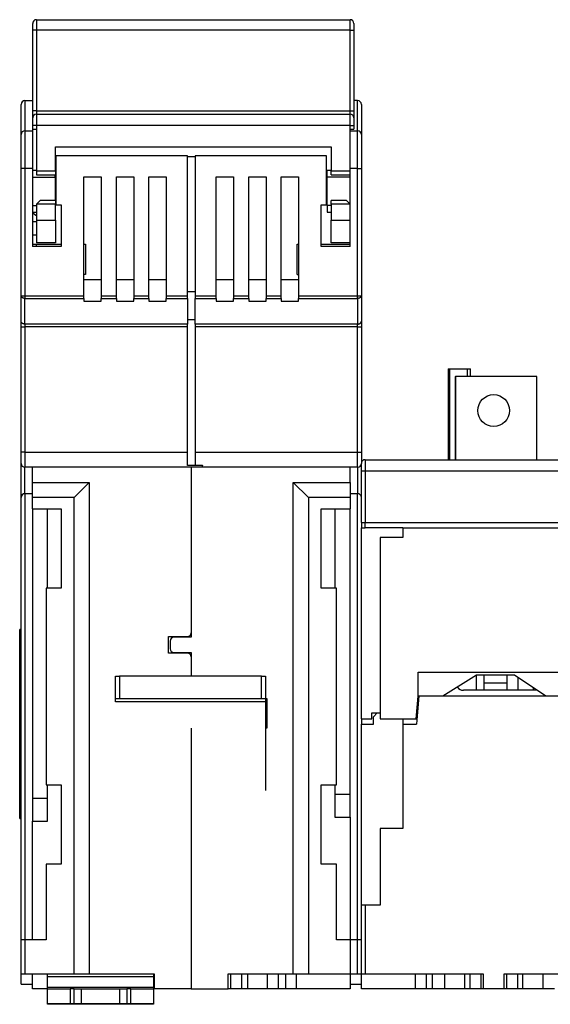
# Model space of a CAD drawing. Extents: x 90 to 591, y 3 to 407.
# Drawn here: x 334 to 404, y 277 to 407 of the extents above; entities that cross this region are included whole.
import ezdxf

# ---------------------------------------------------------------- set-up
doc = ezdxf.new("R2010")
doc.units = 0
doc.layers.add('204', color=7, linetype='CONTINUOUS')

msp = doc.modelspace()

# ---------------------------------------------------------------- linework, layer by layer
at = {"layer": '204', "color": 40, "linetype": 'CONTINUOUS'}
for p, q in [((335.30115, 405.44051), (335.30115, 406.36664)), ((335.80115, 406.86664), (377.30115, 406.86664)), ((335.80116, 406.86664), (335.80116, 405.47743)), ((377.30115, 405.47743), (377.30115, 406.86664)), ((377.80115, 406.36664), (377.80115, 405.44051)), ((335.30115, 394.79277), (335.30115, 405.44051)), ((377.30115, 405.47743), (335.80116, 405.47743)), ((335.80116, 405.47743), (335.80116, 394.8297)), ((377.30115, 394.8297), (377.30115, 405.47743)), ((377.80115, 405.44051), (377.80115, 394.79277)), ((334.27879, 396.16658), (335.27879, 396.16658)), ((334.27881, 396.16658), (334.27881, 392.16658)), ((335.27879, 396.16658), (335.27879, 392.16658)), ((378.27879, 396.16658), (377.80116, 396.16658)), ((378.27879, 392.16658), (378.27879, 396.16658)), ((333.77879, 391.66658), (333.77879, 395.66658)), ((335.30115, 393.86664), (335.30115, 394.79277)), ((335.80116, 394.8297), (377.30115, 394.8297)), ((335.80116, 394.8297), (335.80116, 394.36663)), ((377.30115, 394.36663), (377.30115, 394.8297)), ((377.80115, 394.79277), (377.80115, 393.86664)), ((378.77879, 395.66658), (378.77879, 391.66658)), ((335.30115, 392.86664), (335.30115, 393.86664)), ((335.80115, 394.36664), (377.30115, 394.36664)), ((335.80116, 394.36663), (335.80116, 392.86665)), ((377.30115, 392.86665), (377.30115, 394.36663)), ((377.80115, 393.86664), (377.80115, 392.86664)), ((334.27879, 392.16658), (335.27879, 392.16658)), ((334.27881, 392.16658), (334.27881, 387.16657)), ((335.27879, 392.16658), (335.27879, 387.16658)), ((335.80116, 392.86665), (335.30115, 392.86665)), ((335.30115, 392.36664), (335.30115, 392.86664)), ((335.30115, 392.36664), (335.80115, 392.36664)), ((335.80115, 392.36664), (335.80115, 386.86664)), ((377.30115, 392.86665), (335.80116, 392.86665)), ((335.80116, 392.86665), (335.80116, 392.36665)), ((377.30115, 392.36665), (377.30115, 392.86665)), ((377.30115, 392.86665), (377.80116, 392.86665)), ((377.30115, 386.86664), (377.30115, 392.36664)), ((377.30115, 392.36664), (377.80115, 392.36664)), ((377.30115, 392.16658), (378.27879, 392.16658)), ((377.80115, 392.86664), (377.80115, 392.36664)), ((378.27879, 387.16657), (378.27879, 392.16658)), ((333.77879, 387.16658), (333.77879, 391.66658)), ((378.77879, 391.66658), (378.77879, 387.16658)), ((338.30115, 386.86664), (338.30115, 390.06664)), ((338.30115, 390.06664), (374.80115, 390.06664)), ((374.80115, 390.06664), (374.80115, 386.86664)), ((338.37879, 388.86658), (338.37879, 382.36658)), ((355.77879, 388.86658), (338.37879, 388.86658)), ((355.77879, 370.34172), (355.77879, 388.86658)), ((355.7788, 388.76658), (356.77881, 388.76658)), ((374.17879, 388.86658), (356.77879, 388.86658)), ((356.77879, 388.86658), (356.77879, 370.34172)), ((374.17879, 382.36658), (374.17879, 388.86658)), ((333.77879, 370.34172), (333.77879, 387.16658)), ((334.27881, 387.16657), (333.77881, 387.16657)), ((335.27878, 387.16657), (334.27881, 387.16657)), ((334.27881, 387.16657), (334.27881, 370.34172)), ((335.80116, 386.9166), (335.27878, 386.9166)), ((335.27879, 387.16658), (335.27879, 376.86658)), ((335.80115, 386.86664), (335.80115, 386.36664)), ((335.80116, 386.86663), (338.30114, 386.86663)), ((338.30115, 386.86664), (338.30115, 386.36664)), ((374.80116, 386.9166), (374.27879, 386.9166)), ((374.27879, 386.05404), (374.27879, 386.91658)), ((374.80115, 386.36664), (374.80115, 386.86664)), ((374.80116, 386.86663), (377.30115, 386.86663)), ((377.27879, 376.86658), (377.27879, 387.16658)), ((378.27879, 387.16657), (377.27879, 387.16657)), ((378.27879, 387.16657), (378.7788, 387.16657)), ((378.27879, 370.34172), (378.27879, 387.16657)), ((378.77879, 387.16658), (378.77879, 370.34172)), ((335.27878, 386.05406), (338.27878, 386.05406)), ((335.80115, 386.36664), (338.30115, 386.36664)), ((338.27879, 386.05404), (338.27878, 386.36663)), ((338.27879, 386.05404), (338.27878, 382.96663)), ((338.30114, 386.36663), (338.30115, 382.96664)), ((342.07879, 386.06658), (344.37879, 386.06658)), ((342.07879, 370.34172), (342.07879, 386.06658)), ((344.37879, 386.06658), (344.37879, 370.34172)), ((346.37879, 386.06658), (348.67879, 386.06658)), ((346.37879, 370.34172), (346.37879, 386.06658)), ((348.67879, 386.06658), (348.67879, 370.34172)), ((350.67879, 386.06658), (352.97879, 386.06658)), ((350.67879, 370.34172), (350.67879, 386.06658)), ((352.97879, 386.06658), (352.97879, 370.34172)), ((359.57879, 370.34172), (359.57879, 386.06658)), ((359.57879, 386.06658), (361.87879, 386.06658)), ((361.87879, 386.06658), (361.87879, 370.34172)), ((363.87879, 370.34172), (363.87879, 386.06658)), ((363.87879, 386.06658), (366.17879, 386.06658)), ((366.17879, 386.06658), (366.17879, 370.34172)), ((368.17879, 370.34172), (368.17879, 386.06658)), ((368.17879, 386.06658), (370.47879, 386.06658)), ((370.47879, 386.06658), (370.47879, 370.34172)), ((377.27879, 386.05406), (374.27879, 386.05406)), ((374.27879, 382.27913), (374.27879, 386.05404)), ((374.80115, 386.36664), (377.27879, 386.36664)), ((336.30115, 382.96664), (335.80115, 382.46664)), ((338.30115, 382.96664), (336.30115, 382.96664)), ((338.30115, 382.96664), (338.30115, 382.46664)), ((376.80115, 382.96664), (374.80115, 382.96664)), ((374.80115, 382.46664), (374.80115, 382.96664)), ((377.30115, 382.46664), (376.80115, 382.96664)), ((335.27878, 382.27913), (335.80116, 382.27913)), ((335.80115, 382.46664), (335.80115, 380.36664)), ((338.30114, 382.46663), (335.80116, 382.46663)), ((338.30115, 380.36664), (338.30115, 382.46664)), ((338.37879, 382.36658), (339.07879, 382.36658)), ((339.07879, 382.36658), (339.07879, 376.86658)), ((373.47879, 376.86658), (373.47879, 382.36658)), ((373.47879, 382.36658), (374.17879, 382.36658)), ((374.27879, 382.27913), (374.27879, 381.41658)), ((374.80116, 382.27913), (374.27879, 382.27913)), ((374.80115, 382.46664), (374.80115, 380.36664)), ((377.30115, 382.46663), (374.80116, 382.46663)), ((377.30115, 380.36664), (377.30115, 382.46664)), ((335.27878, 381.41658), (335.80116, 381.41658)), ((335.80115, 380.36664), (335.80115, 377.36664)), ((335.80116, 380.36664), (338.30114, 380.36664)), ((338.30115, 380.36664), (338.30115, 377.36664)), ((374.27879, 381.41658), (374.80116, 381.41658)), ((374.80115, 377.36664), (374.80115, 380.36664)), ((374.80116, 380.36664), (377.30115, 380.36664)), ((335.27878, 380.16661), (335.80116, 380.16661)), ((335.27878, 378.42956), (335.80116, 378.42956)), ((335.27879, 377.16658), (335.77879, 377.16658)), ((339.07879, 376.86658), (335.27879, 376.86658)), ((335.77879, 377.16658), (339.07879, 377.16658)), ((335.77879, 377.16658), (335.77879, 376.86658)), ((338.30115, 377.36664), (335.80115, 377.36664)), ((342.07878, 377.16658), (342.27879, 377.16658)), ((342.27879, 377.16658), (342.27879, 373.16658)), ((370.27879, 373.16658), (370.27879, 377.16658)), ((370.27879, 377.16658), (370.47879, 377.16658)), ((373.47879, 377.16658), (377.27879, 377.16658)), ((377.27879, 376.86658), (373.47879, 376.86658)), ((377.27879, 377.36664), (374.80115, 377.36664)), ((342.27879, 373.16658), (342.07879, 373.16658)), ((370.27879, 373.16658), (370.47879, 373.16658)), ((344.37879, 372.44208), (342.07879, 372.44208)), ((348.67879, 372.44208), (346.37879, 372.44208)), ((352.97879, 372.44208), (350.67879, 372.44208)), ((361.87879, 372.44208), (359.57879, 372.44208)), ((366.17879, 372.44208), (363.87879, 372.44208)), ((370.47879, 372.44208), (368.17879, 372.44208)), ((333.77879, 366.94698), (333.77879, 370.34172)), ((333.77881, 370.34172), (334.27881, 370.34172)), ((334.27881, 370.34172), (342.07878, 370.34172)), ((334.27881, 370.34172), (334.27881, 369.99735)), ((334.27881, 366.60262), (334.27881, 369.99735)), ((334.27881, 369.99735), (342.07878, 369.99735)), ((342.07879, 369.99734), (342.07879, 370.34172)), ((342.07879, 369.99734), (342.07879, 369.61576)), ((344.37879, 370.34172), (344.37879, 369.99734)), ((344.37879, 369.61576), (344.37879, 369.99734)), ((344.3788, 370.34172), (346.37878, 370.34172)), ((344.3788, 369.99735), (346.37878, 369.99735)), ((346.37879, 369.99734), (346.37879, 370.34172)), ((346.37879, 369.99734), (346.37879, 369.61576)), ((348.67879, 370.34172), (348.67879, 369.99734)), ((348.67879, 369.61576), (348.67879, 369.99734)), ((348.6788, 370.34172), (350.67879, 370.34172)), ((348.6788, 369.99735), (350.67879, 369.99735)), ((350.67879, 369.99734), (350.67879, 370.34172)), ((350.67879, 369.99734), (350.67879, 369.61576)), ((352.97879, 370.34172), (352.97879, 369.99734)), ((352.97879, 369.61576), (352.97879, 369.99734)), ((352.97881, 370.34172), (355.7788, 370.34172)), ((352.97881, 369.99735), (355.7788, 369.99735)), ((355.77879, 369.99734), (355.77879, 370.34172)), ((355.77879, 369.99734), (355.77879, 366.60261)), ((356.77881, 370.87166), (355.7788, 370.87166)), ((356.77879, 370.34172), (356.77879, 369.99734)), ((356.77879, 366.60261), (356.77879, 369.99734)), ((356.77881, 370.34172), (359.5788, 370.34172)), ((356.77881, 369.99735), (359.5788, 369.99735)), ((359.57879, 369.99734), (359.57879, 370.34172)), ((359.57879, 369.99734), (359.57879, 369.61576)), ((361.87878, 370.34172), (363.8788, 370.34172)), ((361.87878, 369.99735), (363.8788, 369.99735)), ((361.87879, 370.34172), (361.87879, 369.99734)), ((361.87879, 369.61576), (361.87879, 369.99734)), ((363.87879, 369.99734), (363.87879, 370.34172)), ((363.87879, 369.99734), (363.87879, 369.61576)), ((366.17879, 370.34172), (366.17879, 369.99734)), ((366.17879, 370.34172), (368.17881, 370.34172)), ((366.17879, 369.99735), (368.17881, 369.99735)), ((366.17879, 369.61576), (366.17879, 369.99734)), ((368.17879, 369.99734), (368.17879, 370.34172)), ((368.17879, 369.99734), (368.17879, 369.61576)), ((370.47879, 370.34172), (370.47879, 369.99734)), ((370.47879, 370.34172), (378.27879, 370.34172)), ((370.47879, 369.99735), (378.27879, 369.99735)), ((370.47879, 369.61576), (370.47879, 369.99734)), ((378.27879, 370.34172), (378.7788, 370.34172)), ((378.27879, 369.99735), (378.27879, 370.34172)), ((378.27879, 369.99735), (378.27879, 366.60262)), ((378.77879, 370.34172), (378.77879, 366.94698)), ((342.07878, 369.61578), (344.3788, 369.61578)), ((346.37878, 369.61578), (348.6788, 369.61578)), ((350.67879, 369.61578), (352.97881, 369.61578)), ((359.5788, 369.61578), (361.87878, 369.61578)), ((363.8788, 369.61578), (366.17879, 369.61578)), ((368.17881, 369.61578), (370.47879, 369.61578)), ((333.77879, 366.25823), (333.77879, 366.94698)), ((333.77879, 349.66658), (333.77879, 366.25823)), ((333.77881, 366.25822), (334.27881, 366.25822)), ((334.27881, 366.60262), (334.27881, 366.25822)), ((355.7788, 366.60262), (334.27881, 366.60262)), ((334.27881, 366.25822), (334.27881, 349.66657)), ((355.7788, 366.25822), (334.27881, 366.25822)), ((355.77879, 366.25823), (355.77879, 366.60261)), ((355.77879, 349.66658), (355.77879, 366.25823)), ((355.7788, 367.18746), (356.77881, 367.18746)), ((356.77879, 366.60261), (356.77879, 366.25823)), ((356.77879, 366.25823), (356.77879, 349.66658)), ((378.27879, 366.60262), (356.77881, 366.60262)), ((378.27879, 366.25822), (356.77881, 366.25822)), ((378.27879, 366.25822), (378.27879, 366.60262)), ((378.27879, 366.25822), (378.7788, 366.25822)), ((378.27879, 349.66657), (378.27879, 366.25822)), ((378.77879, 366.94698), (378.77879, 366.25823)), ((378.77879, 366.25823), (378.77879, 349.66658)), ((390.27879, 360.66658), (390.42879, 360.66658)), ((390.2788, 360.66657), (390.27879, 348.66658)), ((390.42879, 360.66658), (392.77879, 360.66658)), ((390.4288, 360.66657), (390.42879, 348.66658)), ((391.17595, 359.66658), (391.21799, 359.66658)), ((391.17884, 359.66659), (391.17884, 348.6666)), ((391.21797, 359.66659), (391.21799, 348.66658)), ((401.99416, 359.66658), (391.21799, 359.66658)), ((392.77879, 360.66658), (393.22879, 360.66658)), ((392.77879, 360.66657), (392.77879, 359.66659)), ((393.22879, 359.66658), (393.22879, 360.66658)), ((401.99416, 348.66658), (401.99417, 359.66659)), ((401.99417, 359.66659), (402.00603, 359.66659)), ((402.00603, 359.66659), (402.007, 359.66659)), ((402.00603, 348.6666), (402.00603, 359.66659)), ((333.77879, 348.16658), (333.77879, 349.66658)), ((334.27881, 349.66657), (333.77881, 349.66657)), ((334.27881, 349.66657), (334.27881, 347.66659)), ((334.27881, 349.66657), (355.7788, 349.66657)), ((355.77879, 347.88053), (355.77879, 349.66658)), ((356.77879, 349.66658), (356.77879, 347.93453)), ((356.77881, 349.66657), (378.27879, 349.66657)), ((378.27879, 349.66657), (378.7788, 349.66657)), ((378.27879, 347.66659), (378.27879, 349.66657)), ((378.77879, 349.66658), (378.77879, 348.16658)), ((333.77881, 343.66659), (333.77881, 348.16659)), ((357.77878, 347.88052), (355.7788, 347.88052)), ((356.77881, 347.93452), (357.77878, 347.93452)), ((357.77879, 347.93453), (357.77879, 347.88053)), ((357.77879, 347.66658), (357.77879, 347.88053)), ((378.77879, 347.16658), (378.77879, 348.16658)), ((379.27879, 348.66658), (413.27879, 348.66658)), ((379.2788, 348.6666), (379.2788, 347.16658)), ((357.77879, 347.66658), (334.27879, 347.66658)), ((334.27881, 344.16659), (334.27881, 347.66659)), ((335.27879, 345.66658), (335.27878, 347.66659)), ((356.2788, 347.66659), (356.27879, 325.76658)), ((378.27879, 347.66658), (357.77879, 347.66658)), ((377.27879, 345.66658), (377.27879, 347.66659)), ((378.27879, 347.66659), (378.27879, 344.16659)), ((378.77879, 340.36658), (378.77879, 347.16658)), ((379.2788, 347.16658), (378.7788, 347.16658)), ((413.2788, 347.16658), (379.2788, 347.16658)), ((379.2788, 347.16658), (379.2788, 340.36659)), ((335.27878, 345.66657), (342.77878, 345.66657)), ((335.27879, 343.66658), (335.27879, 345.66658)), ((342.77878, 345.66657), (340.7788, 343.66659)), ((342.77878, 345.66657), (342.77878, 280.66657)), ((369.77879, 345.66657), (371.7788, 343.66659)), ((369.77879, 280.66657), (369.77879, 345.66657)), ((369.77879, 345.66657), (377.27879, 345.66657)), ((377.27879, 345.66658), (377.27879, 343.66658)), ((335.27879, 344.16658), (334.27879, 344.16658)), ((334.27881, 344.16659), (334.27881, 285.16658)), ((378.27879, 344.16658), (377.27879, 344.16658)), ((378.27879, 285.16658), (378.27879, 344.16659)), ((333.77879, 285.16658), (333.77879, 343.66658)), ((340.7788, 343.66659), (335.27878, 343.66659)), ((335.27879, 342.16658), (335.27879, 343.66658)), ((340.7788, 280.66657), (340.7788, 343.66659)), ((377.27879, 343.66659), (371.7788, 343.66659)), ((371.7788, 343.66659), (371.7788, 280.66657)), ((377.27879, 343.66658), (377.27879, 342.16658)), ((335.27878, 342.16657), (335.27879, 300.86658)), ((335.27879, 342.16658), (339.07879, 342.16658)), ((337.2788, 331.66658), (337.27879, 342.16658)), ((339.07879, 342.16658), (339.07879, 331.66658)), ((373.47879, 331.66658), (373.47879, 342.16658)), ((373.47879, 342.16658), (377.27879, 342.16658)), ((375.27879, 342.16658), (375.2788, 331.66658)), ((377.27879, 301.36658), (377.27879, 342.16657)), ((378.77879, 340.36658), (378.77879, 339.66658)), ((378.77879, 340.36658), (379.27879, 340.36658)), ((379.27879, 339.66658), (379.27879, 340.36658)), ((379.27879, 340.36658), (413.27879, 340.36658)), ((378.77879, 314.36658), (378.77879, 339.66658)), ((378.77879, 339.66658), (379.27879, 339.66658)), ((384.27878, 339.66659), (379.27879, 339.66658)), ((384.27879, 339.66658), (408.27879, 339.66658)), ((384.27879, 339.66658), (384.27879, 338.36658)), ((384.27879, 338.36658), (381.27879, 338.36658)), ((381.27879, 338.36658), (381.27879, 314.36658)), ((337.07879, 331.66658), (337.07879, 305.66658)), ((339.07879, 331.66658), (337.07879, 331.66658)), ((375.47879, 331.66658), (373.47879, 331.66658)), ((375.47879, 305.66658), (375.47879, 331.66658)), ((333.58436, 309.92971), (333.58436, 326.18854)), ((333.77879, 326.18854), (333.58437, 326.18853)), ((356.27879, 325.76658), (356.27879, 325.16658)), ((353.27879, 325.26658), (355.77879, 325.26658)), ((353.27879, 323.06658), (353.27879, 325.26658)), ((353.47879, 324.66658), (353.47879, 323.66658)), ((356.27879, 325.16658), (353.97879, 325.16658)), ((355.77879, 323.06658), (353.27879, 323.06658)), ((353.97879, 323.16658), (356.27879, 323.16658)), ((356.27879, 323.16658), (356.27879, 322.56658)), ((356.27879, 322.56658), (356.2788, 320.02018)), ((386.27879, 320.56658), (406.27879, 320.56658)), ((386.27879, 317.36658), (386.27879, 320.56658)), ((346.27879, 320.02017), (346.77879, 320.02017)), ((346.27879, 317.02017), (346.27879, 320.02017)), ((346.77879, 320.02018), (346.77879, 317.02019)), ((365.57879, 320.02017), (346.77879, 320.02017)), ((365.57878, 317.02019), (365.57878, 320.02018)), ((365.57879, 320.02017), (366.07879, 320.02017)), ((366.07879, 320.02017), (366.07879, 317.02017)), ((394.02879, 320.16658), (389.57679, 317.36658)), ((399.02879, 320.16658), (394.02879, 320.16658)), ((394.0288, 318.1666), (394.0288, 320.16658)), ((395.02879, 319.16658), (395.02881, 320.16658)), ((395.02879, 318.16658), (395.02879, 319.16658)), ((395.02881, 319.16657), (398.0288, 319.16657)), ((398.0288, 320.16658), (398.02879, 319.16658)), ((398.02879, 319.16658), (398.02879, 318.16658)), ((403.20081, 317.36659), (399.02879, 320.16658)), ((399.52878, 318.1666), (399.52879, 319.83101)), ((402.00879, 318.16658), (392.27879, 318.16658)), ((401.5288, 318.48874), (401.52879, 318.16658)), ((366.07879, 316.61825), (346.27878, 316.61825)), ((346.77879, 317.02017), (346.27879, 317.02017)), ((346.27879, 316.61825), (346.27879, 317.02017)), ((365.57879, 317.02017), (346.77879, 317.02017)), ((366.07879, 317.02017), (365.57879, 317.02017)), ((366.07879, 317.09257), (366.27879, 317.09256)), ((366.07879, 317.02017), (366.07879, 316.61825)), ((366.07879, 316.61825), (366.07879, 304.88915)), ((366.27879, 317.09257), (366.27879, 313.16658)), ((386.01633, 314.36658), (386.27879, 317.36658)), ((386.37879, 317.36658), (386.05509, 313.66658)), ((406.17879, 317.36658), (386.37879, 317.36658)), ((378.77879, 314.36658), (378.77879, 313.66658)), ((378.77879, 314.36658), (380.17879, 314.36658)), ((380.17878, 315.16657), (381.27879, 315.16657)), ((380.17879, 314.36658), (380.17879, 315.16658)), ((380.37879, 314.66658), (380.87879, 315.16658)), ((380.37879, 313.66658), (380.37879, 314.66658)), ((380.87879, 315.16658), (381.27879, 315.16657)), ((381.27879, 314.36658), (386.01633, 314.36658)), ((384.27878, 314.3666), (384.27879, 313.66658)), ((386.14256, 314.6666), (386.04257, 314.66658)), ((356.27879, 313.16658), (356.27879, 278.66658)), ((366.27879, 313.16659), (366.07879, 313.16658)), ((378.77879, 313.66658), (380.37879, 313.66658)), ((378.77879, 289.71658), (378.77879, 313.66658)), ((384.27879, 313.66658), (384.27879, 299.86658)), ((384.27879, 313.66658), (386.05509, 313.66658)), ((333.58436, 301.18854), (333.58436, 309.92971)), ((337.07879, 305.66658), (339.07879, 305.66658)), ((337.27879, 300.86658), (337.2788, 305.66659)), ((339.07879, 305.66658), (339.07879, 295.16658)), ((373.47879, 295.16658), (373.47879, 305.66658)), ((373.47879, 305.66658), (375.47879, 305.66658)), ((375.2788, 305.66659), (375.27879, 301.36658)), ((337.2788, 303.86657), (335.27878, 303.86657)), ((377.27879, 304.36658), (375.2788, 304.36658)), ((333.58437, 301.18855), (333.77879, 301.18854)), ((335.27878, 300.86658), (337.2788, 300.86658)), ((335.27879, 285.16658), (335.27879, 300.86658)), ((375.2788, 301.36658), (377.27879, 301.36658)), ((377.27879, 301.36658), (377.27879, 285.16658)), ((381.27879, 299.86658), (381.27879, 289.71658)), ((384.27879, 299.86658), (381.27879, 299.86658)), ((337.07879, 295.16658), (337.07879, 285.16658)), ((339.07879, 295.16658), (337.07879, 295.16658)), ((375.47879, 295.16658), (373.47879, 295.16658)), ((375.47879, 285.16658), (375.47879, 295.16658)), ((379.27879, 289.71658), (378.77879, 289.71658)), ((378.77879, 280.66658), (378.77879, 289.71658)), ((381.27879, 289.71658), (379.27879, 289.71658)), ((379.2788, 289.71658), (379.2788, 280.66657)), ((334.27879, 285.16658), (333.77879, 285.16658)), ((333.77879, 280.66658), (333.77879, 285.16658)), ((337.07879, 285.16658), (334.27879, 285.16658)), ((334.27881, 285.16658), (334.27881, 280.66657)), ((335.27879, 285.16658), (335.27878, 285.16658)), ((377.27879, 285.16658), (375.47879, 285.16658)), ((377.27879, 285.16658), (377.27879, 280.66658)), ((378.27879, 285.16658), (377.27879, 285.16658)), ((378.77879, 285.16658), (378.27879, 285.16658)), ((378.27879, 280.66657), (378.27879, 285.16658)), ((333.77879, 280.66658), (334.27879, 280.66658)), ((333.77879, 279.26658), (333.77881, 280.66657)), ((334.27879, 280.66658), (340.77879, 280.66658)), ((335.27879, 278.66658), (335.27879, 280.66658)), ((337.27879, 280.24981), (337.27879, 280.66658)), ((337.27879, 278.87497), (337.27879, 280.24981)), ((351.27879, 280.2498), (337.2788, 280.2498)), ((340.77879, 280.66658), (342.77879, 280.66658)), ((342.77879, 280.66658), (351.37879, 280.66658)), ((351.27879, 280.66658), (351.27879, 280.24981)), ((351.27879, 280.24981), (351.27879, 278.87497)), ((351.37879, 280.66658), (351.37879, 278.66658)), ((361.17879, 278.66658), (361.17879, 280.66658)), ((361.17879, 280.66658), (369.77879, 280.66658)), ((361.47911, 280.66657), (361.47911, 278.66659)), ((362.94286, 280.66657), (362.94286, 278.66659)), ((363.76333, 278.66659), (363.76333, 280.66657)), ((366.29886, 280.66657), (366.29886, 278.66659)), ((367.7645, 280.66657), (367.7645, 278.66659)), ((368.79308, 278.66659), (368.79308, 280.66657)), ((369.77879, 280.66658), (371.77879, 280.66658)), ((370.14146, 280.66657), (370.14146, 278.66659)), ((371.77879, 280.66658), (377.27879, 280.66658)), ((377.27879, 280.66658), (377.27879, 278.66658)), ((377.27879, 280.66658), (378.27879, 280.66658)), ((378.27879, 280.66658), (378.77879, 280.66658)), ((378.77879, 280.66658), (379.27879, 280.66658)), ((378.77879, 278.66658), (378.77879, 280.66658)), ((379.27879, 280.66658), (394.87879, 280.66658)), ((385.91613, 280.66657), (385.91613, 278.66659)), ((387.35021, 280.66657), (387.35021, 278.66659)), ((388.20738, 278.66659), (388.20738, 280.66657)), ((389.75873, 280.66657), (389.75873, 278.66659)), ((392.44252, 280.66657), (392.44252, 278.66659)), ((393.11472, 280.66657), (393.11472, 278.66659)), ((394.57847, 280.66657), (394.57847, 278.66659)), ((394.87879, 280.66658), (394.87879, 278.66658)), ((397.67879, 278.66658), (397.67879, 280.66658)), ((397.67879, 280.66658), (413.27879, 280.66658)), ((397.9791, 280.66657), (397.9791, 278.66659)), ((399.44285, 280.66657), (399.44285, 278.66659)), ((400.11505, 280.66657), (400.11505, 278.66659)), ((402.79888, 280.66657), (402.79888, 278.66659)), ((333.77879, 279.26658), (335.27879, 279.26658)), ((337.27879, 278.66658), (337.27879, 278.87497)), ((337.2788, 278.87499), (351.27879, 278.87499)), ((351.27879, 278.87497), (351.27879, 278.66658)), ((377.27879, 279.26658), (378.77879, 279.26658)), ((337.27879, 278.66658), (335.27879, 278.66658)), ((337.27879, 276.66658), (337.27879, 278.66658)), ((337.27879, 278.66658), (340.27879, 278.66658)), ((340.77879, 278.66658), (340.27879, 278.66658)), ((340.2788, 278.66659), (340.2788, 276.66657)), ((340.77879, 278.66658), (341.77879, 278.66658)), ((340.7788, 276.66657), (340.7788, 278.66659)), ((341.77879, 276.66658), (341.77879, 278.66658)), ((341.77879, 278.66658), (346.77879, 278.66658)), ((346.77879, 278.66658), (346.77879, 276.66658)), ((346.77879, 278.66658), (347.77879, 278.66658)), ((347.77879, 278.66659), (347.77879, 276.66657)), ((348.27879, 278.66658), (347.77879, 278.66658)), ((348.27879, 278.66658), (351.27879, 278.66658)), ((348.2788, 276.66657), (348.2788, 278.66659)), ((351.37879, 278.66659), (351.27879, 278.66658)), ((351.27879, 278.66658), (351.27879, 276.66658)), ((356.27879, 278.66658), (351.37879, 278.66658)), ((356.27879, 278.66658), (361.17879, 278.66658)), ((361.47911, 278.66659), (361.17879, 278.66658)), ((362.94285, 278.66658), (361.47911, 278.66658)), ((363.76333, 278.66659), (362.94286, 278.66659)), ((366.29886, 278.66658), (363.76335, 278.66658)), ((367.76449, 278.66658), (366.29886, 278.66658)), ((368.79309, 278.66658), (367.76449, 278.66658)), ((370.14146, 278.66658), (368.79309, 278.66658)), ((377.27879, 278.66658), (370.14146, 278.66658)), ((385.91613, 278.66658), (378.77879, 278.66658)), ((387.35021, 278.66658), (385.91613, 278.66658)), ((388.20738, 278.66658), (387.35021, 278.66658)), ((389.75872, 278.66658), (388.20738, 278.66658)), ((392.44253, 278.66658), (389.75872, 278.66658)), ((393.11472, 278.66659), (392.44252, 278.66659)), ((394.57848, 278.66658), (393.11474, 278.66658)), ((394.87879, 278.66658), (394.57848, 278.66658)), ((397.67879, 278.66658), (394.87879, 278.66658)), ((397.97911, 278.66658), (397.6788, 278.66659)), ((399.44285, 278.66658), (397.97911, 278.66658)), ((400.11505, 278.66659), (399.44285, 278.66659)), ((402.79886, 278.66658), (400.11506, 278.66658)), ((404.35021, 278.66658), (402.79886, 278.66658)), ((340.27879, 276.66658), (337.27879, 276.66658)), ((337.27879, 276.62277), (337.2788, 276.66657)), ((351.27879, 276.62277), (337.27879, 276.62277)), ((340.77879, 276.66658), (340.27879, 276.66658)), ((341.77879, 276.66658), (340.77879, 276.66658)), ((346.77879, 276.66658), (341.77879, 276.66658)), ((347.77879, 276.66658), (346.77879, 276.66658)), ((348.27879, 276.66658), (347.77879, 276.66658)), ((351.27879, 276.66658), (348.27879, 276.66658)), ((351.27879, 276.66657), (351.27879, 276.62277))]:
    msp.add_line(p, q, dxfattribs=at)
for points in [[(335.80116, 405.47743), (335.77733, 405.47739, 0.0009466192), (335.75319, 405.47726, 0.0009029972), (335.7287, 405.47704, 0.000897977), (335.70398, 405.47673, 0.0009492101), (335.67913, 405.47631, 0.000987353), (335.65425, 405.4758, 0.0010249858), (335.62945, 405.47518, 0.001067142), (335.60483, 405.47447, 0.0011255696), (335.58052, 405.47364, 0.0011885576), (335.55663, 405.47272, 0.001264908), (335.53329, 405.47169, 0.001352575), (335.5106, 405.47056, 0.001457181), (335.48869, 405.46933, 0.0015838054), (335.46765, 405.46802, 0.0017342212), (335.44761, 405.46662, 0.0019154426), (335.42863, 405.46514, 0.0021212523), (335.41083, 405.46358, 0.0024141713), (335.39424, 405.46196, 0.0027939716), (335.37897, 405.46028, 0.0031842896), (335.36502, 405.45856, 0.0035111142), (335.35249, 405.45681, 0.0045427361), (335.34131, 405.455, 0.006573697), (335.33154, 405.45313, 0.0068390696), (335.32322, 405.45135, 0.0035703973), (335.31643, 405.44973, 0.012948121), (335.31069, 405.44768, 0.042950104), (335.30558, 405.44455, 0.051428492), (335.30115, 405.44049, 0.047306149)], [(377.30115, 405.47743), (377.32498, 405.47739, -0.0009466368), (377.34912, 405.47726, -0.0009030122), (377.37361, 405.47704, -0.0008979901), (377.39833, 405.47673, -0.0009492222), (377.42318, 405.47631, -0.0009873636), (377.44806, 405.4758, -0.0010249946), (377.47286, 405.47518, -0.0010671487), (377.49748, 405.47447, -0.0011255741), (377.52178, 405.47364, -0.0011885593), (377.54567, 405.47272, -0.0012649068), (377.56901, 405.47169, -0.0013525699), (377.59171, 405.47056, -0.0014571711), (377.61361, 405.46933, -0.0015837897), (377.63466, 405.46802, -0.001734198), (377.65469, 405.46662, -0.0019154093), (377.67368, 405.46514, -0.0021212068), (377.69148, 405.46358, -0.0024141078), (377.70807, 405.46196, -0.002793883), (377.72333, 405.46028, -0.0031841681), (377.73728, 405.45856, -0.0035109564), (377.74982, 405.45681, -0.0045424942), (377.761, 405.455, -0.0065732737), (377.77077, 405.45313, -0.0068385286), (377.77909, 405.45135, -0.003570078), (377.78587, 405.44973, -0.01294681), (377.79162, 405.44768, -0.042943595), (377.79673, 405.44455, -0.051416957), (377.80116, 405.44049, -0.047293883)], [(335.80116, 394.8297), (335.77733, 394.82966, 0.0009462304), (335.75319, 394.82953, 0.0009026262), (335.7287, 394.82931, 0.0008976079), (335.70398, 394.829, 0.0009488199), (335.67913, 394.82858, 0.0009869469), (335.65425, 394.82807, 0.001024564), (335.62945, 394.82745, 0.0010667027), (335.60483, 394.82674, 0.0011251062), (335.58052, 394.82591, 0.0011880681), (335.55663, 394.82498, 0.0012643872), (335.53329, 394.82395, 0.0013520181), (335.5106, 394.82283, 0.0014565812), (335.48869, 394.8216, 0.0015831539), (335.46765, 394.82029, 0.0017335081), (335.44761, 394.81888, 0.0019146557), (335.42863, 394.8174, 0.0021203819), (335.41083, 394.81585, 0.0024131824), (335.39424, 394.81423, 0.0027928297), (335.37897, 394.81255, 0.0031829923), (335.36502, 394.81083, 0.00350969), (335.35249, 394.80908, 0.0045409046), (335.34131, 394.80727, 0.0065710729), (335.33154, 394.8054, 0.0068363843), (335.32322, 394.80362, 0.0035690151), (335.31643, 394.802, 0.012943202), (335.31069, 394.79995, 0.042935658), (335.30558, 394.79683, 0.051417466), (335.30115, 394.79277, 0.047303033)], [(377.30115, 394.8297), (377.32498, 394.82966, -0.000946248), (377.34912, 394.82953, -0.0009026411), (377.37361, 394.82931, -0.000897621), (377.39833, 394.829, -0.0009488319), (377.42318, 394.82858, -0.0009869573), (377.44806, 394.82807, -0.0010245728), (377.47286, 394.82745, -0.0010667094), (377.49748, 394.82674, -0.0011251108), (377.52178, 394.82591, -0.00118807), (377.54567, 394.82498, -0.001264386), (377.56901, 394.82395, -0.001352013), (377.59171, 394.82283, -0.0014565714), (377.61361, 394.8216, -0.001583138), (377.63466, 394.82029, -0.001733485), (377.65469, 394.81888, -0.0019146224), (377.67368, 394.8174, -0.0021203362), (377.69148, 394.81585, -0.0024131188), (377.70807, 394.81423, -0.002792741), (377.72333, 394.81255, -0.003182871), (377.73728, 394.81083, -0.0035095321), (377.74982, 394.80908, -0.0045406628), (377.761, 394.80727, -0.0065706498), (377.77077, 394.8054, -0.0068358436), (377.77909, 394.80362, -0.0035686958), (377.78587, 394.802, -0.012941891), (377.79162, 394.79995, -0.042929151), (377.79673, 394.79683, -0.051405932), (377.80116, 394.79277, -0.047290763)], [(335.80115, 380.93039), (335.78785, 380.93892, -0.000742329), (335.77456, 380.9475, -0.0007401368), (335.76128, 380.95613, -0.0007391216), (335.74801, 380.9648, -0.0007395774), (335.73475, 380.97353, -0.000739437), (335.72151, 380.9823, -0.0007392127), (335.70827, 380.99113, -0.0007388413), (335.69505, 381, -0.000738782), (335.68184, 381.00892, -0.0007384602), (335.66865, 381.01789, -0.0007383508), (335.65546, 381.02691, -0.0007380079), (335.64229, 381.03598, -0.0007379037), (335.62912, 381.04509, -0.000737556), (335.61598, 381.05426, -0.0007374393), (335.60284, 381.06348, -0.0007370876), (335.58971, 381.07274, -0.0007369758), (335.5766, 381.08206, -0.0007366019), (335.56351, 381.09142, -0.000736444), (335.55042, 381.10084, -0.0007361161), (335.53735, 381.1103, -0.000736091), (335.52429, 381.11981, -0.0007355632), (335.51124, 381.12937, -0.0007350389), (335.49821, 381.13899, -0.0007351859), (335.48519, 381.14865, -0.0007363676), (335.47218, 381.15836, -0.0007341137), (335.45919, 381.16812, -0.0007294256), (335.44622, 381.17793, -0.000735433), (335.43325, 381.18779, -0.0007503203), (335.42027, 381.19772, -0.0007283537), (335.40736, 381.20766, -0.0006795269), (335.39454, 381.21759, -0.000750307), (335.38153, 381.22773, -0.0008949956), (335.36823, 381.23817, -0.0006776026), (335.35575, 381.248, -0.0002299438), (335.34448, 381.25691, -0.0009576883), (335.33004, 381.26847, -0.0016464754), (335.30784, 381.28642, -0.0008021247), (335.27878, 381.31002, -0.0004239357)], [(334.27881, 369.99735), (334.25498, 369.99773, -0.0088205158), (334.23084, 369.99894, -0.008395493), (334.20635, 370.001, -0.0083113038), (334.18163, 370.00392, -0.0087268681), (334.15678, 370.00777, -0.0089887683), (334.1319, 370.01255, -0.0092174023), (334.1071, 370.0183, -0.0094438769), (334.08248, 370.02501, -0.0097750647), (334.05817, 370.0327, -0.010080401), (334.03428, 370.04134, -0.010441829), (334.01094, 370.05095, -0.010800222), (333.98825, 370.06146, -0.011208668), (333.96634, 370.07289, -0.01164056), (333.9453, 370.08514, -0.012114345), (333.92526, 370.09822, -0.01258041), (333.90628, 370.11202, -0.013012484), (333.88848, 370.12651, -0.013635468), (333.87189, 370.1416, -0.014377261), (333.85662, 370.15727, -0.014629842), (333.84267, 370.17331, -0.01429757), (333.83014, 370.18963, -0.015999227), (333.81896, 370.2065, -0.019170844), (333.80919, 370.22398, -0.015721376), (333.80087, 370.24054, -0.007001151), (333.79408, 370.25563, -0.02142205), (333.78834, 370.27479, -0.037555944), (333.78323, 370.30388, -0.019813862), (333.77881, 370.34172, -0.01099117)], [(378.7788, 370.34172), (378.77824, 370.32531, -0.01857787), (378.77649, 370.30868, -0.017547826), (378.7735, 370.29182, -0.01710685), (378.76926, 370.27479, -0.017566119), (378.76367, 370.25767, -0.017530644), (378.75673, 370.24054, -0.017310896), (378.74837, 370.22346, -0.01692993), (378.73864, 370.2065, -0.016649726), (378.72747, 370.18976, -0.016176465), (378.71493, 370.17331, -0.015743335), (378.70097, 370.15723, -0.015187303), (378.68571, 370.1416, -0.014689051), (378.66912, 370.12651, -0.014131314), (378.65132, 370.11202, -0.013637377), (378.63233, 370.09822, -0.013072642), (378.6123, 370.08514, -0.012521585), (378.59127, 370.07289, -0.012116121), (378.56935, 370.06146, -0.011838694), (378.54661, 370.05094, -0.011149163), (378.52332, 370.04134, -0.010177576), (378.49961, 370.03271, -0.01064993), (378.47512, 370.02501, -0.011911004), (378.44975, 370.01828, -0.0091447239), (378.4257, 370.01255, -0.0039346141), (378.4038, 370.00787, -0.011686213), (378.37597, 370.00392, -0.019063073), (378.33374, 370.0004, -0.0096261273), (378.27879, 369.99735, -0.0052695036)], [(334.27881, 366.60262), (334.25498, 366.603, -0.0088206874), (334.23084, 366.60421, -0.0083956631), (334.20635, 366.60627, -0.008311478), (334.18163, 366.60919, -0.0087270564), (334.15678, 366.61304, -0.0089889672), (334.1319, 366.61782, -0.0092176102), (334.1071, 366.62357, -0.009444093), (334.08248, 366.63027, -0.0097752901), (334.05817, 366.63797, -0.010080634), (334.03428, 366.64661, -0.01044207), (334.01094, 366.65621, -0.010800468), (333.98825, 366.66673, -0.011208918), (333.96634, 366.67815, -0.011640813), (333.9453, 366.69041, -0.012114597), (333.92526, 366.70349, -0.012580657), (333.90628, 366.71729, -0.013012723), (333.88848, 366.73177, -0.013635695), (333.87189, 366.74687, -0.014377474), (333.85662, 366.76253, -0.014630027), (333.84267, 366.77857, -0.014297718), (333.83014, 366.7949, -0.015999351), (333.81896, 366.81177, -0.019170933), (333.80919, 366.82924, -0.015721395), (333.80087, 366.84581, -0.007001145), (333.79408, 366.86089, -0.02142199), (333.78834, 366.88006, -0.037555623), (333.78323, 366.90915, -0.019813597), (333.77881, 366.94699, -0.010991)], [(378.27879, 366.60262), (378.30262, 366.603, 0.0088209667), (378.32676, 366.60421, 0.0083959003), (378.35125, 366.60627, 0.0083116832), (378.37597, 366.60919, 0.0087272403), (378.40082, 366.61304, 0.0089891204), (378.4257, 366.61782, 0.00921773), (378.4505, 366.62357, 0.009444174), (378.47512, 366.63027, 0.009775331), (378.49942, 366.63797, 0.010080628), (378.52332, 366.64661, 0.010442014), (378.54665, 366.65621, 0.010800356), (378.56935, 366.66673, 0.011208747), (378.59125, 366.67815, 0.011640574), (378.6123, 366.69041, 0.012114287), (378.63234, 366.70349, 0.01258027), (378.65132, 366.71729, 0.013012259), (378.66912, 366.73177, 0.013635144), (378.68571, 366.74687, 0.014376829), (378.70098, 366.76253, 0.014629309), (378.71493, 366.77857, 0.014296969), (378.72746, 366.7949, 0.015998468), (378.73864, 366.81177, 0.019169833), (378.74841, 366.82924, 0.015720476), (378.75673, 366.84581, 0.0070007354), (378.76352, 366.86089, 0.021420745), (378.76926, 366.88006, 0.03755358), (378.77437, 366.90915, 0.019812651), (378.7788, 366.94699, 0.010990522)], [(333.77881, 327.86658), (333.7788, 327.86658, 0.0000528034), (333.7788, 327.86658, 0.000056505), (333.7788, 327.86658, 0.0000607789), (333.7788, 327.86658, 0.000065362), (333.7788, 327.86658, 0.0000707022), (333.7788, 327.86658, 0.000076482), (333.7788, 327.86658, 0.0000832799), (333.7788, 327.86658, 0.0000906778), (333.7788, 327.86658, 0.0000995147), (333.7788, 327.86658, 0.000109278), (333.7788, 327.86658, 0.000121024), (333.7788, 327.86658, 0.0001341414), (333.7788, 327.86658, 0.0001503648), (333.7788, 327.86658, 0.000169088), (333.7788, 327.86658, 0.0001917238), (333.7788, 327.86658, 0.000217106), (333.7788, 327.86658, 0.0002533026), (333.7788, 327.86658, 0.0003011572), (333.7788, 327.86658, 0.0003480061), (333.77879, 327.86658, 0.0003856489), (333.77879, 327.86658, 0.0005168853), (333.77879, 327.86658, 0.0007888368), (333.77879, 327.86658, 0.0008054171), (333.77879, 327.86658, 0.0003287652), (333.77879, 327.86658, 0.0016117772), (333.77879, 327.86658, 0.0060772421), (333.77879, 327.86658, 0.0085782077), (333.77879, 327.86658, 0.0098402668)], [(333.77881, 293.86659), (333.7788, 293.86659, 0.0000350972), (333.7788, 293.86659, 0.0000375688), (333.7788, 293.86659, 0.0000404187), (333.7788, 293.86659, 0.0000434496), (333.7788, 293.86659, 0.000046997), (333.7788, 293.86659, 0.0000508134), (333.7788, 293.86658, 0.0000553382), (333.7788, 293.86658, 0.000060246), (333.7788, 293.86658, 0.0000661107), (333.7788, 293.86658, 0.0000726026), (333.7788, 293.86658, 0.0000804141), (333.7788, 293.86658, 0.000089042), (333.7788, 293.86658, 0.0000997956), (333.7788, 293.86658, 0.0001122018), (333.7788, 293.86658, 0.0001272013), (333.7788, 293.86658, 0.0001439714), (333.7788, 293.86658, 0.0001678792), (333.7788, 293.86658, 0.0001995359), (333.7788, 293.86658, 0.0002304887), (333.77879, 293.86658, 0.0002552819), (333.77879, 293.86658, 0.0003419116), (333.77879, 293.86658, 0.0005211927), (333.77879, 293.86658, 0.0005313854), (333.77879, 293.86658, 0.0002166564), (333.77879, 293.86658, 0.0010615173), (333.77879, 293.86658, 0.0039800886), (333.77879, 293.86658, 0.0055571796), (333.77879, 293.86658, 0.0063050244)]]:
    msp.add_lwpolyline(points, format="xyb", dxfattribs=at)
msp.add_lwpolyline([(378.89077, 348.48403), (378.89085, 348.48403), (378.89094, 348.48403), (378.89102, 348.48403), (378.89111, 348.48403), (378.89119, 348.48403), (378.89128, 348.48403), (378.89137, 348.48402), (378.89145, 348.48402), (378.89154, 348.48402), (378.89162, 348.48402), (378.89171, 348.48402), (378.89179, 348.48402), (378.89188, 348.48402), (378.89197, 348.48402), (378.89204, 348.48402), (378.89214, 348.48402), (378.89229, 348.48402), (378.89248, 348.48402)], dxfattribs=at)
msp.add_circle((396.27879, 355.16658), 2.1, dxfattribs=at)
for centre, radius, start, end in [((335.80115, 406.36664), 0.5, 90, 180), ((377.30115, 406.36664), 0.5, 0, 90), ((334.27879, 395.66658), 0.5, 90, 180), ((378.27879, 395.66658), 0.5, 0, 90), ((335.80115, 393.86664), 0.5, 90, 180), ((377.30115, 393.86664), 0.5, 0, 90), ((334.27879, 391.66658), 0.5, 90, 180), ((378.27879, 391.66658), 0.5, 0, 90), ((334.27879, 348.16658), 0.5, 180, 270), ((378.27879, 348.16658), 0.5, 270, 360), ((379.27879, 348.16658), 0.5, 90, 180), ((334.27879, 343.66658), 0.5, 90, 180), ((378.27879, 343.66658), 0.5, 0, 90), ((355.77879, 325.76658), 0.5, 270, 360), ((353.97879, 324.66658), 0.5, 90, 180), ((353.97879, 323.66658), 0.5, 180, 270), ((355.77879, 322.56658), 0.5, 0, 90), ((392.27879, 319.16658), 1, 217.05356, 270)]:
    msp.add_arc(centre, radius, start, end, dxfattribs=at)

doc.saveas('drawing.dxf')
